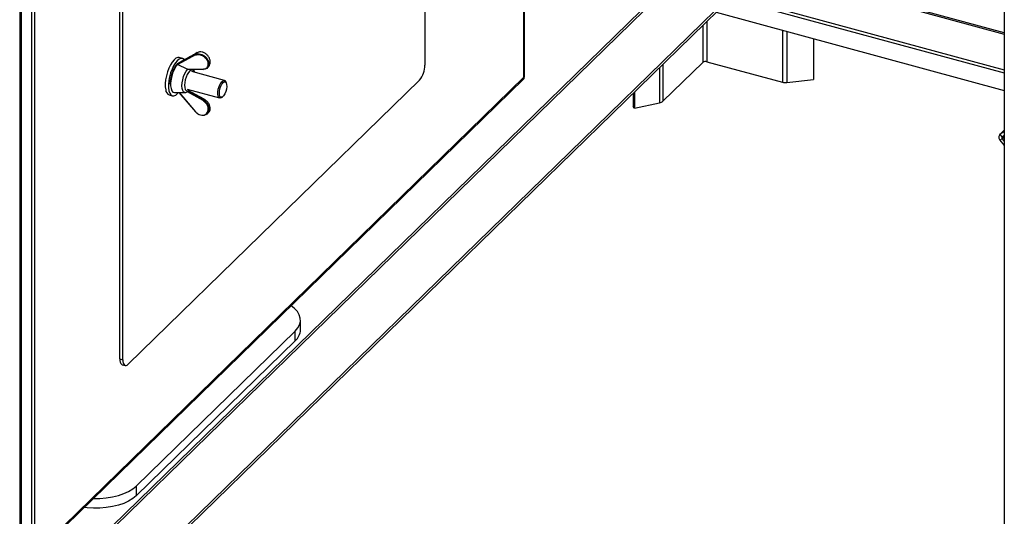
# Model space of a CAD drawing. Units: millimetres. Extents: x 75 to 6225, y 75 to 4380.
# Drawn here: x 4149 to 4582, y 575 to 793 of the extents above; entities that cross this region are included whole.
import ezdxf

# ---------------------------------------------------------------- set-up
doc = ezdxf.new("R2010")
doc.units = ezdxf.units.MM
doc.header["$LTSCALE"] = 15

msp = doc.modelspace()

# ---------------------------------------------------------------- linework, layer by layer
at = {"lineweight": 25}
for p, q in [((4148.508, 1538.641), (4148.508, 438.094)), ((4149.142, 1537.583), (4149.142, 437.734)), ((4153.654, 1522.483), (4153.654, 432.034)), ((4155.043, 1522.775), (4155.043, 432.325)), ((4581.954, 1406.75), (4581.954, 316.3)), ((4370.478, 768.008), (4370.478, 992.727)), ((4370.715, 768.263), (4370.715, 992.614)), ((4326.909, 979.049), (4326.909, 773.328)), ((4192.574, 643.869), (4192.574, 849.589)), ((4193.901, 643.508), (4193.901, 849.229)), ((4155.043, 535.568), (4450.152, 823.603)), ((4448.489, 823.266), (4155.043, 536.854)), ((4155.043, 505.087), (4474.579, 816.964)), ((4155.043, 503.801), (4474.579, 815.679)), ((4581.954, 787.58), (4474.579, 816.762)), ((4474.579, 816.246), (4581.954, 787.064)), ((4461.347, 802.764), (4581.954, 769.985)), ((4462.378, 803.769), (4581.954, 771.271)), ((4455.07, 796.637), (4581.954, 762.153)), ((4449.202, 790.909), (4449.202, 774.567)), ((4451.066, 792.729), (4451.066, 774.864)), ((4484.296, 788.694), (4484.296, 765.833)), ((4486.247, 788.164), (4486.247, 765.695)), ((4497.93, 784.989), (4497.93, 766.994)), ((4225.899, 777.834), (4218.159, 773.621)), ((4220.18, 776.279), (4218.765, 776.663)), ((4226.659, 778.858), (4226.647, 778.85)), ((4218.159, 773.621), (4222.059, 771.671)), ((4218.301, 774.086), (4218.317, 774.095)), ((4222.059, 771.671), (4229.212, 771.604)), ((4222.398, 771.572), (4229.303, 771.507)), ((4430.207, 772.37), (4430.207, 756.771)), ((4431.667, 757.453), (4449.202, 774.567)), ((4431.667, 773.795), (4431.667, 757.453)), ((4451.066, 774.864), (4484.296, 765.833)), ((4155.043, 557.736), (4370.478, 768.008)), ((4155.043, 557.134), (4370.273, 767.205)), ((4238.634, 766.6), (4224.306, 770.494)), ((4324.575, 766.765), (4196.234, 641.5)), ((4239.442, 765.498), (4239.202, 766.03)), ((4486.247, 765.695), (4497.93, 766.994)), ((4214.306, 760.258), (4215.721, 759.874)), ((4216.654, 761.282), (4221.343, 761.293)), ((4218.545, 761.286), (4225.84, 752.758)), ((4218.648, 761.287), (4225.899, 752.809)), ((4222.208, 762.774), (4236.535, 758.88)), ((4229.212, 757.769), (4222.377, 761.599)), ((4237.315, 759.084), (4237.791, 759.421)), ((4418.574, 761.015), (4418.574, 755.163)), ((4419.14, 761.568), (4419.14, 754.447)), ((4419.14, 754.447), (4418.574, 755.163)), ((4419.14, 754.447), (4430.207, 756.771)), ((4581.954, 744.723), (4579.89, 742.709)), ((4581.954, 744.7), (4580.043, 742.836)), ((4581.954, 744.168), (4580.043, 742.836)), ((4580.043, 742.836), (4580.982, 741.671)), ((4581.954, 742.35), (4580.982, 741.671)), ((4581.954, 741.893), (4580.982, 740.944)), ((4580.982, 740.944), (4580.043, 740.29)), ((4580.043, 740.29), (4581.954, 737.919)), ((4580.982, 740.944), (4581.954, 739.737)), ((4272.118, 656.705), (4272.118, 660.991)), ((4269.806, 656.183), (4199.802, 587.857)), ((4269.806, 651.897), (4269.806, 656.183)), ((4269.806, 651.897), (4199.802, 583.571)), ((4192.574, 643.869), (4193.901, 643.508)), ((4193.596, 641.321), (4194.923, 640.961)), ((4199.802, 587.857), (4199.802, 583.571))]:
    msp.add_line(p, q, dxfattribs=at)
at = {"lineweight": 25, "flags": 128}
for points in [[(4218.765, 776.663), (4218.098, 776.683), (4217.305, 776.36), (4216.479, 775.691), (4215.656, 774.707), (4214.871, 773.45), (4214.159, 771.975), (4213.55, 770.346), (4213.072, 768.634), (4212.746, 766.916), (4212.585, 765.264), (4212.596, 763.753), (4212.78, 762.447)], [(4221.001, 775.711), (4220.861, 775.868), (4220.237, 776.262), (4219.513, 776.298), (4218.72, 775.975), (4217.895, 775.307), (4217.071, 774.322), (4216.286, 773.065), (4215.574, 771.59), (4214.965, 769.961), (4214.487, 768.25), (4214.161, 766.531), (4214, 764.88), (4214.011, 763.368), (4214.195, 762.062)], [(4226.647, 778.85), (4226.37, 778.692), (4225.262, 778.059), (4220.83, 775.53), (4218.301, 774.086)], [(4214.803, 765.004), (4214.888, 766.42), (4215.138, 767.925), (4215.539, 769.439), (4216.071, 770.878), (4216.704, 772.167), (4217.404, 773.235), (4218.133, 774.025), (4218.846, 774.492)], [(4218.04, 773.831), (4217.288, 772.878), (4216.586, 771.657), (4215.971, 770.234), (4215.477, 768.69), (4215.132, 767.108), (4214.955, 765.576), (4214.955, 764.179), (4215.132, 762.994), (4215.477, 762.086), (4215.971, 761.505), (4216.586, 761.284), (4216.654, 761.282)], [(4221.343, 761.293), (4221.205, 761.303), (4220.676, 761.565), (4220.272, 762.168), (4220.018, 763.075), (4219.932, 764.224), (4220.018, 765.543), (4220.272, 766.944), (4220.676, 768.337), (4221.205, 769.631), (4221.824, 770.742), (4222.492, 771.597)], [(4225.273, 770.231), (4224.965, 770.854), (4224.527, 771.178), (4223.994, 771.165), (4223.407, 770.816), (4222.809, 770.157), (4222.244, 769.237), (4221.754, 768.123), (4221.375, 766.899), (4221.136, 765.655), (4221.054, 764.484)], [(4221.054, 764.484), (4221.136, 763.473), (4221.375, 762.695), (4221.754, 762.21), (4222.244, 762.053), (4222.809, 762.236), (4223.175, 762.511)], [(4235.865, 759.727), (4235.727, 760.583), (4235.754, 761.63), (4235.944, 762.776), (4236.28, 763.919), (4236.731, 764.957), (4237.259, 765.798), (4237.815, 766.367), (4238.351, 766.614), (4238.818, 766.517), (4239.176, 766.084), (4239.202, 766.03)], [(4236.522, 759.983), (4236.397, 760.822), (4236.449, 761.855), (4236.671, 762.972), (4237.041, 764.05), (4237.517, 764.973), (4238.049, 765.641), (4238.578, 765.982), (4239.047, 765.958), (4239.406, 765.573), (4239.615, 764.867), (4239.653, 763.918), (4239.514, 762.829), (4239.213, 761.716), (4238.785, 760.702), (4238.274, 759.895), (4237.736, 759.384), (4237.23, 759.223), (4236.81, 759.43), (4236.522, 759.983)], [(4214.195, 762.062), (4214.543, 761.019), (4215.04, 760.284), (4215.664, 759.89), (4216.388, 759.854), (4217.18, 760.177), (4218.006, 760.845), (4218.428, 761.309)], [(4222.492, 761.85), (4222.829, 761.661), (4224.177, 760.906), (4229.357, 758.004)], [(4229.689, 758.328), (4229.345, 758.51), (4227.969, 759.238), (4222.867, 761.937)], [(4229.739, 758.357), (4227.823, 759.37), (4222.912, 761.968)], [(4237.315, 759.084), (4237.08, 758.947), (4236.573, 758.871), (4236.156, 759.139), (4235.865, 759.727)], [(4229.689, 758.328), (4229.706, 758.345), (4229.721, 758.355), (4229.733, 758.359), (4229.739, 758.357)], [(4269.806, 656.183), (4270.955, 657.529), (4271.719, 658.945), (4272.085, 660.402), (4272.045, 661.872), (4271.598, 663.323), (4270.755, 664.727), (4269.533, 666.055), (4267.956, 667.28), (4267.92, 667.305)], [(4193.901, 643.508), (4193.945, 642.716), (4194.078, 642.042), (4194.294, 641.511), (4194.584, 641.145), (4194.938, 640.957), (4195.341, 640.955), (4195.779, 641.138), (4196.234, 641.5)], [(4180.911, 582.382), (4180.971, 582.38), (4183.824, 582.401), (4186.643, 582.631), (4189.369, 583.065), (4191.948, 583.695), (4194.326, 584.507), (4196.456, 585.485), (4198.294, 586.609), (4199.802, 587.857)], [(4199.802, 583.571), (4198.294, 582.323), (4196.456, 581.199), (4194.326, 580.221), (4191.948, 579.409), (4189.369, 578.779), (4186.643, 578.345), (4183.824, 578.115), (4180.971, 578.094), (4178.141, 578.283), (4176.87, 578.438)]]:
    msp.add_lwpolyline(points, dxfattribs=at)
at = {"lineweight": 25}
for centre, radius, start, end in [((4226.055, 777.981), 0.215, 148.27136, 223.1615), ((4233.405, 771.151), 10.245, 131.27734, 137.33273), ((4229.325, 771.619), 0.114, 187.51651, 258.92191), ((4316.684, 773.267), 10.225, 320.51294, 0.34344), ((4450.434, 772.833), 2.127, 72.69603, 125.39891), ((4229.301, 771.581), 0.0737, 271.8667, 319.78686), ((4485.642, 770.997), 5.337, 255.39118, 276.5167), ((4215.243, 762.537), 2.464, 182.11063, 247.65828), ((4229.802, 757.566), 0.624, 135.49187, 161.03141), ((4225.703, 762.081), 5.475, 311.8737, 316.73636), ((4429.719, 759.723), 2.992, 279.40124, 310.63385), ((4227.988, 750.342), 3.233, 130.25271, 131.63418), ((4225.048, 753.736), 1.258, 308.99414, 310.94502), ((4581.247, 741.563), 1.752, 133.39293, 226.60707), ((4581.325, 741.308), 0.5, 133.39293, 226.60707), ((4265.441, 656.956), 6.681, 310.79189, 357.84622), ((4195.083, 643.397), 2.554, 169.35156, 234.37442)]:
    msp.add_arc(centre, radius, start, end, dxfattribs=at)
for points, knots in [([(4218.04, 773.831), (4218.126, 773.878), (4218.559, 774.114), (4220.379, 775.104), (4222.903, 776.478), (4225.081, 777.663), (4225.873, 778.094)], [0, 0, 0, 0, 0.0331862, 0.1659309, 0.69691, 1, 1, 1, 1]), ([(4226.659, 778.858), (4225.943, 778.45), (4223.162, 776.863), (4220.381, 775.275), (4218.317, 774.096)], [0, 0, 0, 0, 0.2574245, 1, 1, 1, 1]), ([(4225.873, 778.094), (4226.058, 778.176), (4226.55, 778.396), (4227.539, 778.439), (4228.746, 778.115), (4229.904, 777.431), (4230.877, 776.471), (4231.558, 775.34), (4231.867, 774.168), (4231.772, 773.085), (4231.282, 772.214), (4230.591, 771.752), (4229.92, 771.557), (4229.547, 771.541), (4229.357, 771.533)], [0, 0, 0, 0, 0.0566809, 0.1509629, 0.245247, 0.339537, 0.4338362, 0.5281461, 0.6224647, 0.7167836, 0.8110886, 0.9053754, 0.9518171, 1, 1, 1, 1]), ([(4229.212, 771.604), (4229.56, 771.637), (4230.257, 771.702), (4231.038, 772.255), (4231.505, 773.076), (4231.594, 774.105), (4231.3, 775.218), (4230.653, 776.292), (4229.728, 777.204), (4228.628, 777.853), (4227.481, 778.161), (4226.542, 778.121), (4226.074, 777.912), (4225.899, 777.834)], [0, 0, 0, 0, 0.09432, 0.1886393, 0.2829769, 0.3773284, 0.471679, 0.5660205, 0.660351, 0.7546722, 0.8489873, 0.9433003, 1, 1, 1, 1]), ([(4226.076, 777.717), (4226.137, 777.763), (4226.399, 777.959), (4227.062, 778.057), (4227.979, 777.978), (4228.935, 777.619), (4229.814, 777.029), (4230.463, 776.41), (4230.713, 775.981), (4230.792, 775.847)], [0, 0, 0, 0, 0.0531847, 0.2300524, 0.4039847, 0.5766846, 0.7488998, 0.9210695, 1, 1, 1, 1]), ([(4231.458, 772.539), (4231.668, 772.748), (4232.132, 773.209), (4232.43, 774.267), (4232.375, 775.497), (4231.915, 776.74), (4231.112, 777.845), (4230.054, 778.689), (4228.86, 779.179), (4227.868, 779.24), (4227.136, 779.09), (4226.812, 778.931), (4226.647, 778.85)], [0, 0, 0, 0, 0.09364032, 0.20691058, 0.32016813, 0.43341399, 0.54665161, 0.65988538, 0.77311993, 0.88635824, 0.94212085, 1, 1, 1, 1]), ([(4218.159, 773.621), (4218.131, 773.637), (4218.076, 773.67), (4218.03, 773.728), (4218.016, 773.781), (4218.024, 773.813), (4218.037, 773.828), (4218.04, 773.831)], [0, 0, 0, 0, 0.2868333, 0.5651865, 0.7546746, 0.9451379, 1, 1, 1, 1]), ([(4222.398, 771.574), (4222.39, 771.573), (4222.341, 771.572), (4222.22, 771.601), (4222.121, 771.644), (4222.059, 771.671)], [0, 0, 0, 0, 0.0773134, 0.4224216, 1, 1, 1, 1]), ([(4225.457, 770.181), (4225.419, 770.416), (4225.337, 770.934), (4225.1, 771.331), (4224.97, 771.548)], [0, 0, 0, 0, 0.4529281, 1, 1, 1, 1]), ([(4231.185, 772.223), (4231.273, 772.314), (4231.39, 772.436), (4231.482, 772.517), (4231.505, 772.537)], [0, 0, 0, 0, 0.7455091, 1, 1, 1, 1]), ([(4370.478, 768.008), (4370.491, 767.835), (4370.515, 767.511), (4370.344, 767.308), (4370.263, 767.213)], [0, 0, 0, 0, 0.5301092, 1, 1, 1, 1]), ([(4370.704, 768.263), (4370.692, 768.203), (4370.672, 768.11), (4370.528, 768.034), (4370.478, 768.008)], [0, 0, 0, 0, 0.6498143, 1, 1, 1, 1]), ([(4221.371, 761.327), (4221.45, 761.319), (4221.767, 761.286), (4222.308, 761.525), (4222.887, 761.894), (4223.219, 762.288), (4223.363, 762.46)], [0, 0, 0, 0, 0.1006308, 0.40715, 0.741944, 1, 1, 1, 1]), ([(4229.357, 758.004), (4229.724, 757.757), (4230.458, 757.263), (4231.28, 756.154), (4231.772, 754.925), (4231.867, 753.68), (4231.558, 752.569), (4230.877, 751.714), (4229.904, 751.214), (4228.746, 751.124), (4227.536, 751.453), (4226.672, 752.003), (4226.144, 752.484), (4225.963, 752.685), (4225.873, 752.786)], [0, 0, 0, 0, 0.0943132, 0.1886249, 0.2829547, 0.3772985, 0.471642, 0.5659768, 0.6603009, 0.7546158, 0.8489248, 0.9432316, 0.9713517, 1, 1, 1, 1]), ([(4225.899, 752.809), (4226.074, 752.623), (4226.542, 752.126), (4227.481, 751.546), (4228.628, 751.23), (4229.728, 751.316), (4230.653, 751.792), (4231.3, 752.603), (4231.594, 753.659), (4231.505, 754.843), (4231.038, 756.011), (4230.257, 757.065), (4229.56, 757.534), (4229.212, 757.769)], [0, 0, 0, 0, 0.05669969, 0.15101271, 0.24532785, 0.33964898, 0.43397946, 0.528321, 0.62267165, 0.71702307, 0.81136072, 0.90567997, 1, 1, 1, 1]), ([(4229.205, 757.654), (4229.257, 757.631), (4229.616, 757.475), (4230.207, 756.943), (4230.874, 756.112), (4231.311, 755.147), (4231.473, 754.176), (4231.417, 753.385), (4231.217, 753.011), (4231.148, 752.883)], [0, 0, 0, 0, 0.0302095, 0.206285, 0.3825351, 0.5586373, 0.7339959, 0.9091792, 1, 1, 1, 1]), ([(4231.788, 752.726), (4231.812, 752.743), (4232.102, 752.948), (4232.353, 753.64), (4232.441, 754.708), (4232.091, 755.889), (4231.387, 757.009), (4230.623, 757.73), (4230.036, 758.135), (4229.806, 758.263), (4229.689, 758.328)], [0, 0, 0, 0, 0.01562036, 0.19130986, 0.36701751, 0.54274488, 0.71848538, 0.89421986, 0.94661386, 1, 1, 1, 1]), ([(4230.873, 751.811), (4231.114, 752.03), (4231.436, 752.323), (4231.74, 752.648), (4231.817, 752.73)], [0, 0, 0, 0, 0.74830892, 1, 1, 1, 1])]:
    msp.add_open_spline(points, degree=3, knots=knots, dxfattribs=at)

doc.saveas('drawing.dxf')
